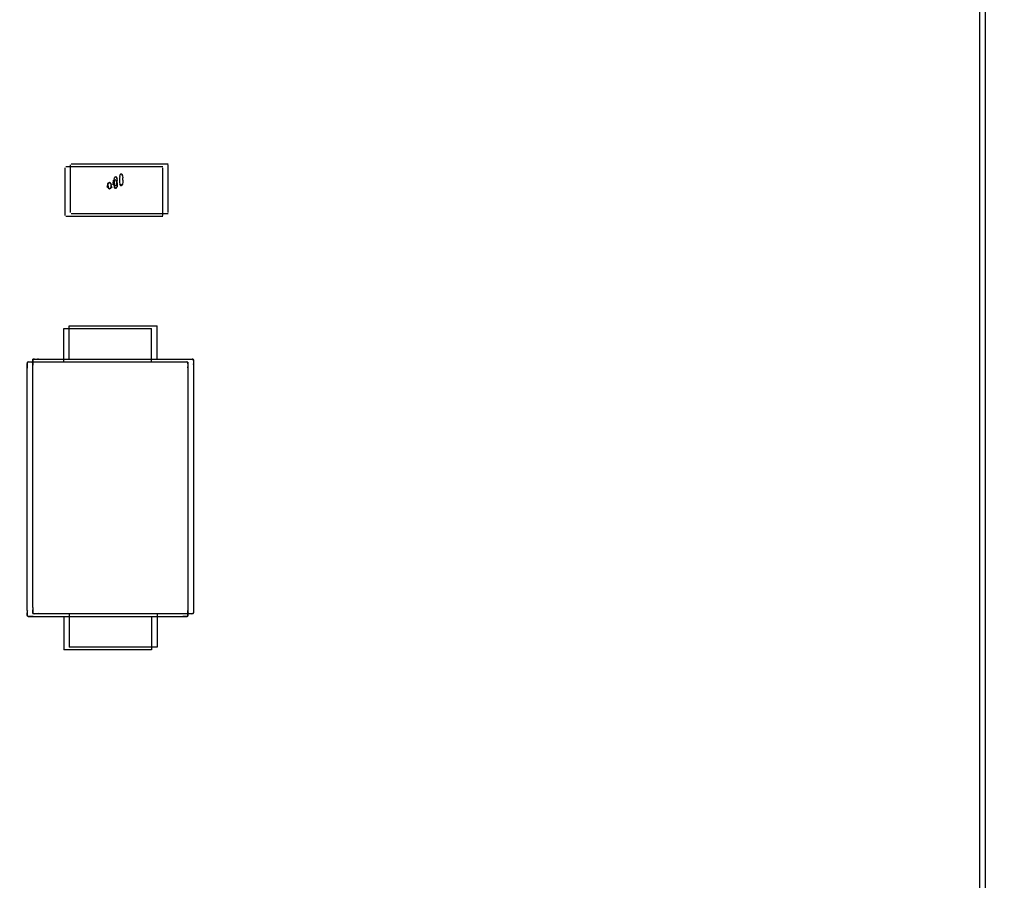
# Model space of a CAD drawing. Extents: x 373 to 5121, y 560 to 3538.
# Drawn here: x 3706 to 3722, y 1763 to 1777 of the extents above; entities that cross this region are included whole.
import ezdxf

# ---------------------------------------------------------------- set-up
doc = ezdxf.new("R2010")
doc.units = 0
doc.header["$LTSCALE"] = 23.1
doc.layers.get('0').update_dxf_attribs({"linetype": 'CONTINUOUS'})
doc.layers.add('3_ALL_AXIS', color=7, linetype='CONTINUOUS')

msp = doc.modelspace()

# ---------------------------------------------------------------- linework, layer by layer
at = {"color": 0, "linetype": 'CONTINUOUS'}
for p, q in [((3721.155, 1663.915), (3721.155, 1848.915)), ((3721.245, 1663.961), (3721.245, 1848.961)), ((3706.348, 1774.452), (3706.348, 1773.682)), ((3707.933, 1774.467), (3706.363, 1774.467)), ((3706.438, 1774.498), (3706.438, 1773.728)), ((3708.023, 1774.513), (3706.453, 1774.513)), ((3707.933, 1773.682), (3707.933, 1774.452)), ((3708.023, 1773.728), (3708.023, 1774.498)), ((3707.147, 1774.265), (3707.153, 1774.292)), ((3707.163, 1774.307), (3707.179, 1774.312)), ((3707.193, 1774.279), (3707.177, 1774.311)), ((3707.179, 1774.312), (3707.194, 1774.277)), ((3707.193, 1774.279), (3707.197, 1774.244)), ((3707.236, 1774.283), (3707.235, 1774.254)), ((3707.238, 1774.311), (3707.236, 1774.283)), ((3707.238, 1774.311), (3707.243, 1774.337)), ((3707.253, 1774.352), (3707.269, 1774.357)), ((3707.283, 1774.324), (3707.267, 1774.357)), ((3707.269, 1774.357), (3707.284, 1774.322)), ((3707.283, 1774.324), (3707.287, 1774.289)), ((3707.288, 1774.254), (3707.287, 1774.29)), ((3707.146, 1774.238), (3707.145, 1774.209)), ((3707.145, 1774.209), (3707.146, 1774.175)), ((3707.147, 1774.265), (3707.146, 1774.238)), ((3707.146, 1774.175), (3707.149, 1774.142)), ((3707.17, 1774.115), (3707.149, 1774.144)), ((3707.149, 1774.142), (3707.173, 1774.115)), ((3707.194, 1774.142), (3707.17, 1774.115)), ((3707.173, 1774.115), (3707.194, 1774.144)), ((3707.197, 1774.175), (3707.194, 1774.142)), ((3707.198, 1774.209), (3707.197, 1774.244)), ((3707.198, 1774.209), (3707.197, 1774.175)), ((3707.235, 1774.254), (3707.236, 1774.22)), ((3707.236, 1774.22), (3707.239, 1774.187)), ((3707.26, 1774.16), (3707.239, 1774.189)), ((3707.239, 1774.187), (3707.263, 1774.16)), ((3707.284, 1774.187), (3707.26, 1774.16)), ((3707.263, 1774.16), (3707.284, 1774.189)), ((3707.287, 1774.221), (3707.284, 1774.187)), ((3707.288, 1774.254), (3707.287, 1774.221)), ((3706.363, 1773.667), (3707.933, 1773.667)), ((3706.453, 1773.713), (3708.023, 1773.713)), ((3706.421, 1771.355), (3706.421, 1771.895)), ((3706.421, 1771.895), (3707.841, 1771.895)), ((3707.841, 1771.355), (3707.841, 1771.895)), ((3706.331, 1771.309), (3706.331, 1771.849)), ((3706.331, 1771.849), (3707.751, 1771.849)), ((3707.751, 1771.309), (3707.751, 1771.849)), ((3705.739, 1771.27), (3705.744, 1771.306)), ((3705.739, 1771.253), (3705.739, 1771.27)), ((3705.741, 1771.211), (3705.739, 1771.253)), ((3705.741, 1771.295), (3705.741, 1771.211)), ((3705.744, 1771.306), (3705.763, 1771.31)), ((3705.769, 1771.31), (3705.744, 1771.306)), ((3705.755, 1771.309), (3705.839, 1771.309)), ((3705.763, 1771.31), (3705.817, 1771.308)), ((3705.829, 1771.299), (3705.83, 1771.315)), ((3705.831, 1771.256), (3705.829, 1771.299)), ((3705.83, 1771.315), (3705.834, 1771.352)), ((3705.831, 1771.341), (3705.831, 1771.256)), ((3705.831, 1767.333), (3705.831, 1771.256)), ((3705.834, 1771.352), (3705.853, 1771.355)), ((3705.859, 1771.355), (3705.834, 1771.352)), ((3705.839, 1771.309), (3708.242, 1771.309)), ((3705.845, 1771.355), (3705.929, 1771.355)), ((3705.853, 1771.355), (3705.907, 1771.354)), ((3705.929, 1771.355), (3708.332, 1771.355)), ((3708.242, 1771.309), (3708.284, 1771.311)), ((3708.242, 1771.309), (3708.327, 1771.309)), ((3708.284, 1771.311), (3708.301, 1771.31)), ((3708.301, 1771.31), (3708.338, 1771.306)), ((3708.338, 1771.306), (3708.318, 1771.31)), ((3708.332, 1771.355), (3708.375, 1771.356)), ((3708.332, 1771.355), (3708.417, 1771.355)), ((3708.338, 1771.306), (3708.341, 1771.287)), ((3708.341, 1771.281), (3708.338, 1771.306)), ((3708.341, 1771.287), (3708.34, 1771.232)), ((3708.341, 1771.295), (3708.341, 1771.211)), ((3708.375, 1771.356), (3708.391, 1771.356)), ((3708.391, 1771.356), (3708.428, 1771.352)), ((3708.428, 1771.352), (3708.408, 1771.355)), ((3708.428, 1771.352), (3708.431, 1771.332)), ((3708.431, 1771.327), (3708.428, 1771.352)), ((3708.431, 1771.332), (3708.43, 1771.278)), ((3708.431, 1771.341), (3708.431, 1771.256)), ((3708.431, 1771.256), (3708.431, 1767.333)), ((3705.741, 1767.288), (3705.741, 1771.211)), ((3708.341, 1771.211), (3708.341, 1767.288)), ((3705.741, 1767.288), (3705.741, 1767.203)), ((3705.83, 1767.274), (3705.831, 1767.296)), ((3705.83, 1767.257), (3705.83, 1767.274)), ((3705.831, 1767.333), (3705.831, 1767.249)), ((3708.341, 1767.203), (3708.341, 1767.288)), ((3708.341, 1767.288), (3708.342, 1767.245)), ((3708.432, 1767.274), (3708.428, 1767.238)), ((3708.431, 1767.333), (3708.431, 1767.249)), ((3708.431, 1767.333), (3708.432, 1767.291)), ((3708.432, 1767.291), (3708.432, 1767.274)), ((3705.739, 1767.228), (3705.741, 1767.251)), ((3705.74, 1767.212), (3705.739, 1767.228)), ((3705.74, 1767.217), (3705.744, 1767.192)), ((3705.744, 1767.192), (3705.74, 1767.212)), ((3705.744, 1767.192), (3705.763, 1767.189)), ((3705.78, 1767.188), (3705.744, 1767.192)), ((3705.755, 1767.189), (3705.839, 1767.189)), ((3705.809, 1767.188), (3705.78, 1767.188)), ((3705.839, 1767.189), (3705.809, 1767.188)), ((3705.83, 1767.263), (3705.834, 1767.238)), ((3705.834, 1767.238), (3705.83, 1767.257)), ((3705.834, 1767.238), (3705.853, 1767.234)), ((3705.87, 1767.234), (3705.834, 1767.238)), ((3705.839, 1767.189), (3708.242, 1767.189)), ((3705.845, 1767.235), (3705.929, 1767.235)), ((3705.899, 1767.234), (3705.87, 1767.234)), ((3705.929, 1767.235), (3705.899, 1767.234)), ((3705.929, 1767.235), (3708.332, 1767.235)), ((3706.331, 1767.189), (3706.331, 1766.649)), ((3706.421, 1767.235), (3706.421, 1766.695)), ((3707.751, 1767.189), (3707.751, 1766.649)), ((3707.841, 1767.235), (3707.841, 1766.695)), ((3708.242, 1767.189), (3708.327, 1767.189)), ((3708.318, 1767.189), (3708.264, 1767.19)), ((3708.313, 1767.189), (3708.338, 1767.192)), ((3708.338, 1767.192), (3708.318, 1767.189)), ((3708.332, 1767.235), (3708.417, 1767.235)), ((3708.342, 1767.229), (3708.338, 1767.192)), ((3708.342, 1767.245), (3708.342, 1767.229)), ((3708.408, 1767.234), (3708.354, 1767.236)), ((3708.403, 1767.234), (3708.428, 1767.238)), ((3708.428, 1767.238), (3708.408, 1767.234)), ((3707.751, 1766.649), (3706.331, 1766.649)), ((3707.841, 1766.695), (3706.421, 1766.695))]:
    msp.add_line(p, q, dxfattribs=at)
for points in [[(3707.163, 1774.307), (3707.157, 1774.3), (3707.153, 1774.292)], [(3707.253, 1774.352), (3707.247, 1774.346), (3707.243, 1774.337)], [(3707.034, 1774.137), (3707.047, 1774.153), (3707.039, 1774.167)], [(3707.072, 1774.114), (3707.055, 1774.127), (3707.034, 1774.137)], [(3707.039, 1774.199), (3707.057, 1774.206), (3707.074, 1774.214)], [(3707.039, 1774.167), (3707.047, 1774.182), (3707.048, 1774.206)], [(3707.072, 1774.214), (3707.051, 1774.199), (3707.047, 1774.184), (3707.046, 1774.167)], [(3707.046, 1774.167), (3707.048, 1774.147), (3707.053, 1774.128), (3707.074, 1774.114)], [(3707.099, 1774.166), (3707.098, 1774.184), (3707.094, 1774.201), (3707.072, 1774.214)], [(3707.112, 1774.131), (3707.089, 1774.123), (3707.072, 1774.114)], [(3707.074, 1774.214), (3707.095, 1774.198), (3707.098, 1774.183)], [(3707.074, 1774.114), (3707.094, 1774.129), (3707.098, 1774.147), (3707.099, 1774.166)], [(3707.099, 1774.166), (3707.098, 1774.15), (3707.112, 1774.131)], [(3707.124, 1774.183), (3707.137, 1774.199), (3707.129, 1774.212)], [(3707.162, 1774.16), (3707.145, 1774.172), (3707.124, 1774.183)], [(3707.129, 1774.245), (3707.148, 1774.251), (3707.165, 1774.259)], [(3707.129, 1774.212), (3707.137, 1774.228), (3707.138, 1774.252)], [(3707.162, 1774.259), (3707.141, 1774.245), (3707.137, 1774.229), (3707.136, 1774.213)], [(3707.136, 1774.213), (3707.138, 1774.193), (3707.143, 1774.174), (3707.164, 1774.159)], [(3707.189, 1774.211), (3707.188, 1774.229), (3707.185, 1774.246), (3707.162, 1774.259)], [(3707.202, 1774.177), (3707.179, 1774.168), (3707.162, 1774.16)], [(3707.164, 1774.159), (3707.184, 1774.175), (3707.188, 1774.192), (3707.189, 1774.211)], [(3707.165, 1774.259), (3707.185, 1774.244), (3707.188, 1774.228)], [(3707.189, 1774.211), (3707.188, 1774.195), (3707.202, 1774.177)]]:
    msp.add_lwpolyline(points, dxfattribs=at)
for centre in [(3736.755, 1731.415), (3736.845, 1731.461)]:
    msp.add_circle(centre, 124.2, dxfattribs=at)
for centre, radius, start, end in [((3705.651, 1769.215), 2.1, 84.9775, 85.4654), ((3705.741, 1769.26), 2.1, 84.9775, 85.4654), ((3706.336, 1771.444), 2.1, 354.9775, 355.4654), ((3706.246, 1771.399), 2.1, 354.9775, 355.4654), ((3706.919, 1767.172), 1.181, 175.4548, 176.188), ((3707.835, 1767.1), 2.1, 174.9775, 175.4654), ((3707.009, 1767.218), 1.181, 175.4548, 176.188), ((3707.925, 1767.145), 2.1, 174.9775, 175.4654), ((3708.43, 1769.284), 2.1, 264.9775, 265.4654), ((3708.52, 1769.329), 2.1, 264.9775, 265.4654)]:
    msp.add_arc(centre, radius, start, end, dxfattribs=at)
at = {"layer": '3_ALL_AXIS', "color": 0, "linetype": 'CONTINUOUS'}
for centre, radius in [((3736.845, 1731.261), 127), ((3736.755, 1731.215), 127), ((3736.755, 1731.415), 125), ((3736.845, 1731.461), 125)]:
    msp.add_circle(centre, radius, dxfattribs=at)

doc.saveas('drawing.dxf')
